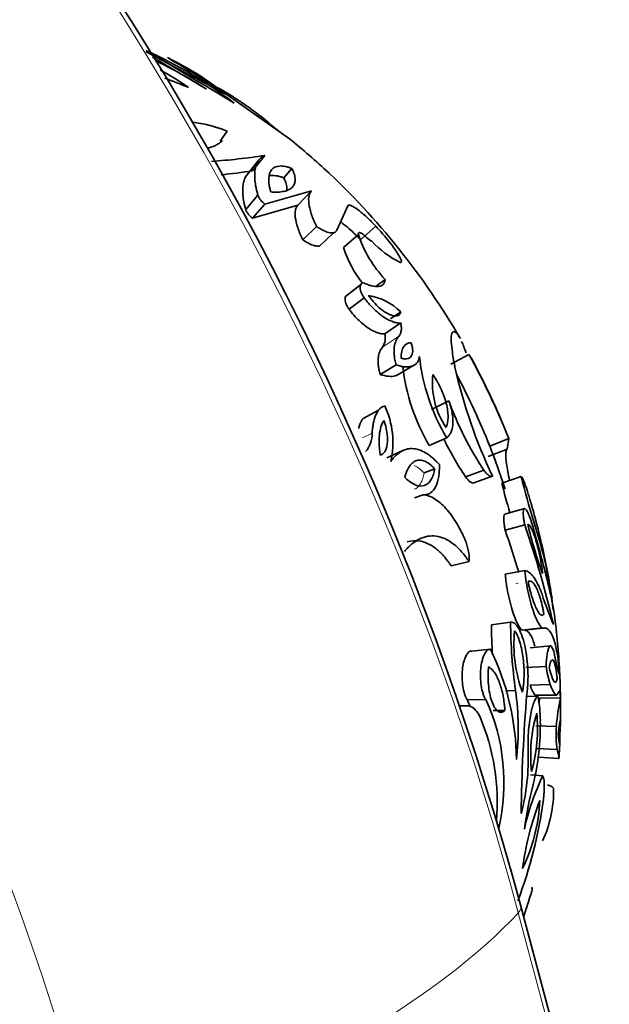
# Model space of a CAD drawing. Units: millimetres. Extents: x 0 to 1691, y 0 to 2445.
# Drawn here: x 1635 to 1658, y 588 to 626 of the extents above; entities that cross this region are included whole.
import ezdxf

# ---------------------------------------------------------------- set-up
doc = ezdxf.new("R2010")
doc.units = ezdxf.units.MM
doc.layers.add('DV6_Défaut', color=7, linetype='Continuous')
doc.layers.add('Défaut', color=7, linetype='Continuous')

# ---------------------------------------------------------------- blocks, each defined once
blk = doc.blocks.new('SE5')
at = {"layer": 'DV6_Défaut', "color": 7, "linetype": 'Continuous', "lineweight": 35}
for p, q in [((1643.29, 623.165), (1640.162, 624.827)), ((1645.745, 621.436), (1642.285, 623.885)), ((1643.041, 621.346), (1643.317, 621.739)), ((1644.308, 620.189), (1644.789, 620.79)), ((1644.552, 620.617), (1644.078, 620.021)), ((1645.52, 619.915), (1645.84, 620.283)), ((1644.041, 618.682), (1644.513, 619.24)), ((1644.786, 618.892), (1646.604, 619.41)), ((1646.074, 618.848), (1646.604, 619.41)), ((1644.306, 618.344), (1644.786, 618.892)), ((1644.306, 618.344), (1646.074, 618.848)), ((1647.587, 617.878), (1648.027, 618.85)), ((1646.263, 617.5), (1646.799, 618.023)), ((1648.506, 617.506), (1649.106, 618.03)), ((1646.908, 617.259), (1647.462, 617.776)), ((1647.845, 617.196), (1648.426, 617.711)), ((1648.514, 615.749), (1647.93, 615.288)), ((1649.123, 615.69), (1649.47, 615.955)), ((1648.061, 614.799), (1648.649, 615.245)), ((1649.681, 614.419), (1650.074, 614.69)), ((1649.45, 613.84), (1650.077, 614.259)), ((1652.733, 613.036), (1652.032, 612.651)), ((1649.272, 612.255), (1649.894, 612.629)), ((1649.91, 612.218), (1650.55, 612.591)), ((1651.272, 610.89), (1651.951, 611.225)), ((1649.214, 610.863), (1648.611, 610.538)), ((1651.187, 609.488), (1651.864, 609.782)), ((1653.54, 609.457), (1654.284, 609.751)), ((1654.284, 609.751), (1654.223, 609.339)), ((1650.157, 609.286), (1649.528, 609.005)), ((1653.481, 609.057), (1654.223, 609.339)), ((1650.981, 608.412), (1651.397, 608.576)), ((1652.599, 608.264), (1653.317, 608.523)), ((1652.927, 608.029), (1653.653, 608.282)), ((1654.007, 608.018), (1654.765, 608.271)), ((1650.605, 607.443), (1650.947, 607.565)), ((1654.89, 607.026), (1654.129, 606.808)), ((1654.141, 606.185), (1654.902, 606.385)), ((1652.039, 604.795), (1652.741, 604.956)), ((1654.147, 604.464), (1654.908, 604.615)), ((1653.607, 602.498), (1654.353, 602.593)), ((1654.808, 602.284), (1655.588, 602.373)), ((1654.905, 602.286), (1655.688, 602.375)), ((1652.848, 601.472), (1653.572, 601.538)), ((1655.906, 601.669), (1655.117, 601.599)), ((1654.949, 600.826), (1655.733, 600.873)), ((1654.157, 599.919), (1654.547, 599.93)), ((1655.111, 600.142), (1655.9, 600.17)), ((1652.667, 599.571), (1653.386, 599.582)), ((1654.979, 599.704), (1655.415, 599.713)), ((1655.493, 599.633), (1656.293, 599.646)), ((1652.686, 599.337), (1652.359, 599.335)), ((1653.668, 599.155), (1654.132, 599.155)), ((1655.338, 598.55), (1656.134, 598.532)), ((1655.365, 597.673), (1656.161, 597.63)), ((1655.434, 597.334), (1656.232, 597.282)), ((1655.131, 596.651), (1655.606, 596.608)), ((1658.196, 578.626), (1654.755, 591.528))]:
    blk.add_line(p, q, dxfattribs=at)
at = {"layer": 'DV6_Défaut', "color": 7, "linetype": 'Continuous', "lineweight": 18}
for p, q in [((1649.369, 613.322), (1649.994, 613.726)), ((1648.588, 609.776), (1648.962, 609.963)), ((1658.095, 578.367), (1654.654, 591.27))]:
    blk.add_line(p, q, dxfattribs=at)
at = {"layer": 'DV6_Défaut', "color": 7, "linetype": 'Continuous', "lineweight": 35}
for centre, radius, start, end in [((1531.738, 558.023), 127.498, 15.23576, 50.18152), ((1449.592, 301.097), 375.696, 58.9104, 59.52158), ((1633.39, 609.616), 16.693, 52.3217, 66.1103), ((1597.539, 549.886), 86.155, 58.53541, 60.15714), ((1633.204, 609.051), 17.079, 56.9865, 64.6678), ((1632.479, 607.757), 18.876, 58.7014, 63.1931), ((1618.71, 586.446), 44.187, 56.2011, 59.7173), ((1633.965, 611.923), 13.939, 55.7422, 61.1009), ((1602.889, 526.481), 104.483, 68.12859, 68.67085), ((1635.921, 611.134), 14.169, 53.0157, 55.7575), ((1679.845, 668.069), 57.741, 232.1873, 232.51381), ((1601.338, 569.908), 67.975, 49.69349, 50.35746), ((1629.106, 600.75), 26.547, 46.8229, 51.1887), ((1641.031, 645.167), 24.665, 273.8809, 278.7617), ((1627.499, 599.172), 28.8, 30.1775, 47.0959), ((1640.658, 644.429), 24.513, 275.6629, 278.5643), ((1645.202, 619.498), 0.735, 200.591, 235.583), ((1644.733, 618.952), 0.743, 201.2661, 234.908), ((1652.814, 619.131), 4.611, 197.9302, 223.5213), ((1649.736, 618.736), 1.513, 226.0449, 238.5743), ((1652.101, 618.571), 4.472, 197.899, 218.141), ((1651.849, 620.18), 3.988, 223.3021, 243.1751), ((1648.448, 613.056), 2.305, 45.1265, 80.5905), ((1648.869, 613.665), 0.606, 325.5021, 16.7591), ((1625.257, 598.041), 31.3, 21.9705, 28.6246), ((1658.514, 613.762), 7.75, 186.0305, 210.8963), ((1627.499, 599.172), 28.8, 21.8055, 28.4702), ((1657.634, 613.35), 7.515, 185.9983, 210.9285), ((1654.384, 611.905), 3.073, 173.5751, 214.0559), ((1671.707, 616.888), 20, 192.574, 205.4848), ((1628.746, 599.691), 26.648, 21.4994, 28.1249), ((1663.338, 615.285), 12.089, 199.6211, 214.0065), ((1646.399, 609.603), 3.37, 347.2472, 24.9572), ((1647.917, 609.934), 1.045, 318.6007, 1.6144), ((1662.319, 614.825), 11.727, 205.7424, 214.023), ((1627.499, 599.172), 28, 17.9265, 21.8006), ((1697.895, 619.276), 45.308, 194.3877, 195.9007), ((1699.728, 619.801), 46.418, 194.3833, 196.5903), ((1639.855, 601.344), 16.243, 6.0976, 18.6838), ((1627.499, 599.172), 28.8, 8.6846, 14.941), ((1617.368, 593.511), 38.895, 16.4635, 19.0159), ((1618.102, 593.645), 38.942, 13.15, 19.095), ((1671.134, 610.202), 16.552, 193.2243, 200.1742), ((1650.677, 605.014), 2.064, 358.3975, 23.1016), ((1668.789, 608.028), 13.909, 198.2064, 203.3973), ((1673.935, 602.677), 19.582, 180.2476, 188.0642), ((1627.499, 599.172), 28.8, 3.0074, 7.4052), ((1672.785, 602.59), 19.178, 180.2762, 183.7388), ((1659.996, 601.748), 5.514, 174.7188, 199.9311), ((1644.563, 597.162), 10.016, 0.4294, 25.905), ((1660.07, 601.528), 4.386, 188.5847, 198.0325), ((1627.499, 599.172), 28.8, 1.0003, 3.0074), ((1644.377, 598.464), 10.274, 353.1398, 8.2032), ((1645.919, 596.429), 7.443, 22.9788, 24.9694), ((1646.368, 596.347), 7.727, 346.7215, 24.751), ((1719.672, 594.426), 64.909, 175.2328, 179.37368), ((1655.292, 637.77), 38.024, 270.0457, 271.2862), ((1650.639, 598.752), 4.872, 359.9912, 11.3666), ((1664.063, 597.859), 8.752, 168.3063, 169.4152), ((1665.574, 597.76), 9.472, 168.5125, 175.326), ((1627.499, 599.172), 28.8, 359.0112, 1.0003), ((1645.145, 595.555), 8.689, 355.2353, 22.8498), ((1660.857, 597.424), 5.721, 163.5669, 186.4977), ((1649.29, 598.43), 6.11, 344.3068, 5.7578), ((1645.803, 598.589), 9.709, 346.172, 0.9604), ((1661.078, 598.228), 4.953, 176.4789, 186.9324), ((1646.543, 597.276), 8.497, 345.4107, 2.2385), ((1627.499, 599.172), 28.8, 356.345, 357.5464), ((1664.113, 592.511), 9.442, 154.2816, 167.6389), ((1670.177, 592.433), 15.43, 165.6085, 172.1821), ((1651.817, 595.99), 4.21, 346.8902, 1.8748), ((1637.986, 598.015), 17.795, 339.3288, 352.4815), ((1648.561, 595.993), 6.94, 334.3593, 357.1297), ((1666.227, 591.505), 11.505, 158.9054, 172.5836), ((1652.324, 595.704), 3.654, 333.563, 349.4555), ((1659.919, 590.207), 5.098, 159.3337, 163.4579), ((1643.25, 595.102), 12.275, 341.1533, 343.7108)]:
    blk.add_arc(centre, radius, start, end, dxfattribs=at)
at = {"layer": 'DV6_Défaut', "color": 7, "linetype": 'Continuous', "lineweight": 18}
for centre, major_axis, ratio, start_param, end_param in [((1586.439, 589.919), (38.968, -67.495), 0.57735, 1.134464, 3.211521), ((1602.868, 599.404), (38.968, -67.495), 0.57735, 1.134464, 2.169726), ((1653.44, 591.178), (-1.315, -0.351), 0.345066, 2.645506, 3.141084), ((1628.784, 589.301), (28.021, 7.472), 0.345066, 4.962788, 5.787098)]:
    blk.add_ellipse(centre, major_axis=major_axis, ratio=ratio, start_param=start_param, end_param=end_param, dxfattribs=at)
at = {"layer": 'DV6_Défaut', "color": 7, "linetype": 'Continuous', "lineweight": 35}
for points, knots in [([(1642.943, 623.427), (1642.953, 623.423), (1642.994, 623.406), (1643.093, 623.356), (1643.252, 623.264), (1643.444, 623.146), (1643.623, 623.029), (1643.776, 622.927), (1643.855, 622.874), (1643.894, 622.847)], [0, 0, 0, 0, 0.082142, 0.267018, 0.447498, 0.633426, 0.816691, 0.908313, 1, 1, 1, 1]), ([(1643.317, 621.739), (1643.172, 621.793), (1643.062, 621.832), (1642.977, 621.861), (1642.959, 621.867), (1642.931, 621.876), (1642.917, 621.88), (1642.876, 621.893), (1642.849, 621.902), (1642.769, 621.926), (1642.716, 621.941), (1642.459, 622.01), (1642.251, 622.051), (1642.018, 622.082), (1641.977, 622.086), (1641.937, 622.09)], [0, 0, 0, 0, 0.226108, 0.226108, 0.254372, 0.254372, 0.282636, 0.282636, 0.339163, 0.339163, 0.452217, 0.452217, 0.904434, 0.904434, 1, 1, 1, 1]), ([(1642.564, 621.074), (1642.583, 621.08), (1642.603, 621.085), (1642.693, 621.113), (1642.758, 621.137), (1642.877, 621.189), (1642.929, 621.215), (1643.039, 621.283), (1643.09, 621.322), (1643.133, 621.364)], [0, 0, 0, 0, 0.079443, 0.079443, 0.371332, 0.371332, 0.663221, 0.663221, 1, 1, 1, 1]), ([(1644.789, 620.79), (1644.764, 620.779), (1644.714, 620.757), (1644.624, 620.702), (1644.499, 620.567), (1644.391, 620.289), (1644.383, 619.907), (1644.426, 619.591), (1644.472, 619.394), (1644.499, 619.291), (1644.513, 619.24)], [0, 0, 0, 0, 0.062553, 0.125071, 0.250142, 0.500009, 0.749878, 0.874941, 0.937454, 1, 1, 1, 1]), ([(1645.84, 620.283), (1645.78, 620.304), (1645.734, 620.319), (1645.694, 620.332), (1645.679, 620.336), (1645.657, 620.342), (1645.646, 620.345), (1645.614, 620.353), (1645.593, 620.357), (1645.492, 620.377), (1645.418, 620.382), (1645.219, 620.368), (1645.12, 620.321), (1644.979, 620.152), (1644.942, 620.038), (1644.933, 619.817), (1644.937, 619.736), (1644.957, 619.606), (1644.966, 619.559), (1644.983, 619.488), (1644.987, 619.473), (1645.001, 619.424), (1645.008, 619.396), (1645.017, 619.365)], [0, 0, 0, 0, 0.0625, 0.0625, 0.078125, 0.078125, 0.09375, 0.09375, 0.125, 0.125, 0.25, 0.25, 0.5, 0.5, 0.75, 0.75, 0.875, 0.875, 0.9375, 0.9375, 0.96875, 0.96875, 1, 1, 1, 1]), ([(1645.017, 619.365), (1645.056, 619.363), (1645.088, 619.362), (1645.122, 619.36), (1645.132, 619.36), (1645.144, 619.36), (1645.147, 619.36), (1645.153, 619.359), (1645.151, 619.359), (1645.205, 619.358), (1645.248, 619.358), (1645.37, 619.364), (1645.448, 619.374), (1645.59, 619.404), (1645.653, 619.424), (1645.762, 619.477), (1645.806, 619.507), (1645.885, 619.585), (1645.914, 619.629), (1645.953, 619.728), (1645.963, 619.78), (1645.963, 619.907), (1645.953, 619.974), (1645.928, 620.064), (1645.923, 620.082), (1645.913, 620.111), (1645.909, 620.121), (1645.902, 620.141), (1645.896, 620.155), (1645.885, 620.182), (1645.868, 620.222), (1645.84, 620.283)], [0, 0, 0, 0, 0.03125, 0.03125, 0.046875, 0.046875, 0.054688, 0.054688, 0.0625, 0.0625, 0.125, 0.125, 0.25, 0.25, 0.375, 0.375, 0.5, 0.5, 0.625, 0.625, 0.75, 0.75, 0.875, 0.875, 0.90625, 0.90625, 0.921875, 0.921875, 0.9375, 0.9375, 1, 1, 1, 1]), ([(1644.079, 620.022), (1644.074, 620.016), (1644.07, 620.01), (1644.034, 619.96), (1644.01, 619.913), (1643.969, 619.806), (1643.953, 619.747), (1643.918, 619.553), (1643.915, 619.405), (1643.938, 619.155), (1643.951, 619.064), (1643.978, 618.93), (1643.989, 618.882), (1644.008, 618.806), (1644.012, 618.79), (1644.025, 618.74), (1644.033, 618.713), (1644.041, 618.682)], [0, 0, 0, 0, 0.021547, 0.021547, 0.184622, 0.184622, 0.347698, 0.347698, 0.673849, 0.673849, 0.836924, 0.836924, 0.918462, 0.918462, 0.959231, 0.959231, 1, 1, 1, 1]), ([(1644.951, 619.994), (1644.979, 620.001), (1645.009, 620.006), (1645.106, 620.012), (1645.177, 620.007), (1645.297, 619.985), (1645.339, 619.975), (1645.428, 619.948), (1645.475, 619.931), (1645.52, 619.915)], [0, 0, 0, 0, 0.197967, 0.197967, 0.598983, 0.598983, 0.799492, 0.799492, 1, 1, 1, 1]), ([(1645.52, 619.915), (1645.558, 619.835), (1645.593, 619.754), (1645.632, 619.61), (1645.642, 619.543), (1645.641, 619.45), (1645.638, 619.419), (1645.632, 619.389)], [0, 0, 0, 0, 0.391987, 0.391987, 0.783974, 0.783974, 1, 1, 1, 1]), ([(1646.604, 619.41), (1646.593, 619.398), (1646.57, 619.373), (1646.531, 619.315), (1646.488, 619.185), (1646.481, 618.935), (1646.559, 618.6), (1646.66, 618.325), (1646.735, 618.156), (1646.778, 618.068), (1646.799, 618.023)], [0, 0, 0, 0, 0.062562, 0.125096, 0.250187, 0.500046, 0.749837, 0.874912, 0.937438, 1, 1, 1, 1]), ([(1646.074, 618.848), (1646.06, 618.833), (1646.049, 618.821), (1646.037, 618.806), (1646.031, 618.797), (1646.021, 618.783), (1646.017, 618.776), (1645.998, 618.738), (1645.985, 618.702), (1645.958, 618.578), (1645.957, 618.483), (1645.984, 618.256), (1646.015, 618.123), (1646.086, 617.909), (1646.115, 617.829), (1646.164, 617.712), (1646.182, 617.67), (1646.212, 617.607), (1646.218, 617.594), (1646.238, 617.551), (1646.25, 617.527), (1646.263, 617.5)], [0, 0, 0, 0, 0.0625, 0.0625, 0.09375, 0.09375, 0.125, 0.125, 0.25, 0.25, 0.5, 0.5, 0.75, 0.75, 0.875, 0.875, 0.9375, 0.9375, 0.96875, 0.96875, 1, 1, 1, 1]), ([(1648.027, 618.85), (1648.037, 618.851), (1648.058, 618.852), (1648.106, 618.846), (1648.213, 618.806), (1648.415, 618.678), (1648.679, 618.453), (1648.886, 618.255), (1649.011, 618.129), (1649.075, 618.063), (1649.106, 618.03)], [0, 0, 0, 0, 0.062599, 0.125158, 0.250304, 0.500041, 0.749716, 0.87485, 0.937401, 1, 1, 1, 1]), ([(1646.799, 618.023), (1646.824, 618.006), (1646.875, 617.971), (1646.974, 617.912), (1647.137, 617.827), (1647.337, 617.763), (1647.481, 617.77), (1647.547, 617.811), (1647.573, 617.846), (1647.582, 617.867), (1647.587, 617.878)], [0, 0, 0, 0, 0.062613, 0.125204, 0.250323, 0.499914, 0.749625, 0.87479, 0.93738, 1, 1, 1, 1]), ([(1647.72, 618.206), (1647.759, 618.181), (1647.8, 618.151), (1647.937, 618.048), (1648.038, 617.962), (1648.206, 617.807), (1648.265, 617.751), (1648.352, 617.664), (1648.382, 617.634), (1648.43, 617.586), (1648.436, 617.579), (1648.467, 617.547), (1648.485, 617.528), (1648.506, 617.506)], [0, 0, 0, 0, 0.199078, 0.199078, 0.599539, 0.599539, 0.799769, 0.799769, 0.899885, 0.899885, 0.949942, 0.949942, 1, 1, 1, 1]), ([(1649.106, 618.03), (1649.143, 617.992), (1649.215, 617.915), (1649.364, 617.748), (1649.551, 617.527), (1649.756, 617.264), (1649.923, 617.027), (1650.041, 616.834), (1650.102, 616.698), (1650.106, 616.636), (1650.083, 616.617), (1650.061, 616.62), (1650.05, 616.621)], [0, 0, 0, 0, 0.062613, 0.125229, 0.250108, 0.374981, 0.499871, 0.624796, 0.749763, 0.874768, 0.937379, 1, 1, 1, 1]), ([(1648.686, 617.647), (1648.674, 617.658), (1648.65, 617.679), (1648.604, 617.716), (1648.542, 617.76), (1648.478, 617.788), (1648.437, 617.784), (1648.424, 617.76), (1648.422, 617.735), (1648.425, 617.719), (1648.426, 617.711)], [0, 0, 0, 0, 0.071549, 0.143115, 0.285978, 0.49986, 0.699669, 0.849728, 0.924869, 1, 1, 1, 1]), ([(1646.263, 617.5), (1646.466, 617.362), (1646.636, 617.284), (1646.828, 617.252), (1646.872, 617.252), (1646.908, 617.26)], [0, 0, 0, 0, 0.724262, 0.724262, 1, 1, 1, 1]), ([(1648.615, 615.829), (1648.598, 615.824), (1648.564, 615.813), (1648.515, 615.765), (1648.482, 615.668), (1648.506, 615.513), (1648.565, 615.381), (1648.609, 615.303), (1648.636, 615.265), (1648.649, 615.245)], [0, 0, 0, 0, 0.125355, 0.250726, 0.500601, 0.749512, 0.874588, 0.937298, 1, 1, 1, 1]), ([(1649.47, 615.955), (1649.467, 615.936), (1649.462, 615.896), (1649.442, 615.827), (1649.38, 615.733), (1649.229, 615.665), (1649.007, 615.684), (1648.821, 615.741), (1648.706, 615.788), (1648.645, 615.816), (1648.615, 615.829)], [0, 0, 0, 0, 0.062579, 0.125114, 0.250217, 0.499975, 0.749778, 0.874885, 0.937425, 1, 1, 1, 1]), ([(1647.93, 615.289), (1647.918, 615.264), (1647.911, 615.233), (1647.908, 615.151), (1647.919, 615.087), (1647.954, 614.988), (1647.971, 614.949), (1648.011, 614.875), (1648.032, 614.842), (1648.061, 614.799)], [0, 0, 0, 0, 0.269149, 0.269149, 0.634575, 0.634575, 0.817287, 0.817287, 1, 1, 1, 1]), ([(1648.825, 615.33), (1648.86, 615.279), (1648.888, 615.238), (1648.95, 615.155), (1648.988, 615.109), (1649.091, 614.993), (1649.169, 614.915), (1649.376, 614.734), (1649.518, 614.643), (1649.749, 614.541), (1649.85, 614.522), (1649.964, 614.546), (1649.995, 614.561), (1650.028, 614.594), (1650.034, 614.601), (1650.045, 614.616), (1650.051, 614.626), (1650.059, 614.643), (1650.066, 614.662), (1650.074, 614.69)], [0, 0, 0, 0, 0.0625, 0.0625, 0.125, 0.125, 0.25, 0.25, 0.5, 0.5, 0.75, 0.75, 0.875, 0.875, 0.90625, 0.90625, 0.9375, 0.9375, 1, 1, 1, 1]), ([(1648.649, 615.245), (1648.68, 615.203), (1648.742, 615.118), (1648.876, 614.957), (1649.12, 614.705), (1649.466, 614.44), (1649.759, 614.3), (1649.931, 614.259), (1650.018, 614.254), (1650.057, 614.257), (1650.077, 614.259)], [0, 0, 0, 0, 0.062657, 0.125302, 0.25038, 0.49962, 0.749433, 0.874704, 0.937333, 1, 1, 1, 1]), ([(1648.061, 614.799), (1648.101, 614.744), (1648.132, 614.703), (1648.164, 614.662), (1648.183, 614.638), (1648.216, 614.599), (1648.232, 614.579), (1648.321, 614.479), (1648.383, 614.415), (1648.521, 614.284), (1648.581, 614.233), (1648.712, 614.13), (1648.778, 614.083), (1648.912, 613.998), (1648.964, 613.969), (1649.077, 613.914), (1649.132, 613.891), (1649.238, 613.857), (1649.284, 613.846), (1649.35, 613.837), (1649.371, 613.836), (1649.402, 613.837), (1649.405, 613.837), (1649.425, 613.838), (1649.436, 613.839), (1649.45, 613.84)], [0, 0, 0, 0, 0.0625, 0.0625, 0.09375, 0.09375, 0.125, 0.125, 0.25, 0.25, 0.375, 0.375, 0.5, 0.5, 0.625, 0.625, 0.75, 0.75, 0.875, 0.875, 0.9375, 0.9375, 0.96875, 0.96875, 1, 1, 1, 1]), ([(1650.077, 614.259), (1650.083, 614.228), (1650.094, 614.166), (1650.103, 614.054), (1650.096, 613.931), (1650.065, 613.832), (1650.028, 613.767), (1650.005, 613.739), (1649.994, 613.726)], [0, 0, 0, 0, 0.125035, 0.250085, 0.49997, 0.74991, 0.874951, 1, 1, 1, 1]), ([(1649.994, 613.726), (1649.974, 613.702), (1649.933, 613.653), (1649.87, 613.528), (1649.815, 613.332), (1649.81, 613.073), (1649.839, 612.861), (1649.867, 612.73), (1649.885, 612.663), (1649.894, 612.629)], [0, 0, 0, 0, 0.125095, 0.2502, 0.500101, 0.749808, 0.874901, 0.937417, 1, 1, 1, 1]), ([(1652.187, 612.534), (1652.177, 612.586), (1652.157, 612.69), (1652.119, 612.888), (1652.072, 613.197), (1652.034, 613.552), (1652.042, 613.779), (1652.069, 613.872), (1652.093, 613.9), (1652.107, 613.909), (1652.113, 613.913)], [0, 0, 0, 0, 0.062545, 0.125055, 0.250113, 0.499996, 0.749888, 0.874944, 0.937456, 1, 1, 1, 1]), ([(1652.113, 613.913), (1652.127, 613.915), (1652.152, 613.918), (1652.199, 613.91), (1652.265, 613.857), (1652.323, 613.774), (1652.353, 613.723)], [0, 0, 0, 0, 0.18597, 0.333464, 0.666891, 1, 1, 1, 1]), ([(1650.481, 613.488), (1650.444, 613.487), (1650.415, 613.484), (1650.385, 613.477), (1650.369, 613.472), (1650.343, 613.463), (1650.331, 613.458), (1650.269, 613.426), (1650.227, 613.389), (1650.124, 613.243), (1650.088, 613.086), (1650.094, 612.887)], [0, 0, 0, 0, 0.125, 0.125, 0.1875, 0.1875, 0.25, 0.25, 0.5, 0.5, 1, 1, 1, 1]), ([(1650.094, 612.887), (1650.128, 612.878), (1650.134, 612.876), (1650.174, 612.867), (1650.193, 612.864), (1650.249, 612.859), (1650.283, 612.859), (1650.349, 612.87), (1650.379, 612.88), (1650.431, 612.908), (1650.452, 612.925), (1650.556, 613.052), (1650.566, 613.225), (1650.481, 613.488)], [0, 0, 0, 0, 0.0625, 0.0625, 0.125, 0.125, 0.25, 0.25, 0.375, 0.375, 0.5, 0.5, 1, 1, 1, 1]), ([(1649.369, 613.322), (1649.344, 613.292), (1649.325, 613.267), (1649.306, 613.238), (1649.296, 613.22), (1649.28, 613.19), (1649.272, 613.174), (1649.236, 613.089), (1649.216, 613.012), (1649.199, 612.884), (1649.196, 612.832), (1649.194, 612.731), (1649.196, 612.679), (1649.206, 612.571), (1649.215, 612.508), (1649.232, 612.418), (1649.239, 612.386), (1649.255, 612.32), (1649.259, 612.306), (1649.272, 612.255)], [0, 0, 0, 0, 0.125, 0.125, 0.1875, 0.1875, 0.25, 0.25, 0.5, 0.5, 0.625, 0.625, 0.75, 0.75, 0.875, 0.875, 0.9375, 0.9375, 1, 1, 1, 1]), ([(1649.894, 612.629), (1649.924, 612.619), (1649.982, 612.599), (1650.096, 612.568), (1650.281, 612.537), (1650.511, 612.554), (1650.681, 612.661), (1650.76, 612.785), (1650.791, 612.873), (1650.802, 612.923), (1650.807, 612.948)], [0, 0, 0, 0, 0.062564, 0.125101, 0.250198, 0.500056, 0.749829, 0.874908, 0.937435, 1, 1, 1, 1]), ([(1649.272, 612.255), (1649.5, 612.18), (1649.706, 612.152), (1649.877, 612.205), (1649.893, 612.211), (1649.909, 612.218)], [0, 0, 0, 0, 0.902178, 0.902178, 1, 1, 1, 1]), ([(1651.838, 610.184), (1651.845, 610.202), (1651.851, 610.217), (1651.859, 610.237), (1651.861, 610.243), (1651.865, 610.253), (1651.866, 610.255), (1651.878, 610.29), (1651.886, 610.317), (1651.906, 610.408), (1651.915, 610.472), (1651.921, 610.624), (1651.918, 610.704), (1651.9, 610.872), (1651.886, 610.954), (1651.819, 611.247), (1651.751, 611.447), (1651.613, 611.756), (1651.561, 611.859), (1651.492, 611.984), (1651.478, 612.009), (1651.45, 612.058), (1651.43, 612.091), (1651.401, 612.138), (1651.371, 612.186), (1651.33, 612.249)], [0, 0, 0, 0, 0.03125, 0.03125, 0.046875, 0.046875, 0.0625, 0.0625, 0.125, 0.125, 0.25, 0.25, 0.375, 0.375, 0.5, 0.5, 0.75, 0.75, 0.875, 0.875, 0.90625, 0.90625, 0.9375, 0.9375, 1, 1, 1, 1]), ([(1651.864, 609.782), (1651.88, 609.796), (1651.91, 609.823), (1651.967, 609.883), (1652.048, 610.016), (1652.118, 610.272), (1652.104, 610.626), (1652.045, 610.915), (1651.996, 611.09), (1651.966, 611.18), (1651.951, 611.225)], [0, 0, 0, 0, 0.062613, 0.125189, 0.250371, 0.500175, 0.749689, 0.874819, 0.93738, 1, 1, 1, 1]), ([(1649.454, 611.025), (1649.434, 611.019), (1649.394, 611.007), (1649.32, 610.97), (1649.207, 610.873), (1649.084, 610.667), (1649.011, 610.397), (1648.974, 610.157), (1648.966, 610.028), (1648.962, 609.963)], [0, 0, 0, 0, 0.062583, 0.125099, 0.250192, 0.499899, 0.7498, 0.874905, 1, 1, 1, 1]), ([(1648.611, 610.538), (1648.566, 610.484), (1648.527, 610.416), (1648.474, 610.287), (1648.459, 610.242), (1648.44, 610.176), (1648.436, 610.16), (1648.432, 610.145)], [0, 0, 0, 0, 0.5626667, 0.5626667, 0.9013391, 0.9013391, 1, 1, 1, 1]), ([(1649.426, 610.455), (1649.325, 610.313), (1649.267, 610.126), (1649.233, 609.761), (1649.231, 609.642), (1649.24, 609.443), (1649.245, 609.375), (1649.255, 609.276), (1649.257, 609.255), (1649.266, 609.186), (1649.271, 609.147), (1649.278, 609.103)], [0, 0, 0, 0, 0.5, 0.5, 0.75, 0.75, 0.875, 0.875, 0.9375, 0.9375, 1, 1, 1, 1]), ([(1649.278, 609.103), (1649.31, 609.115), (1649.321, 609.119), (1649.357, 609.138), (1649.377, 609.152), (1649.426, 609.199), (1649.456, 609.24), (1649.5, 609.327), (1649.517, 609.376), (1649.544, 609.486), (1649.553, 609.552), (1649.574, 609.86), (1649.52, 610.165), (1649.426, 610.455)], [0, 0, 0, 0, 0.0625, 0.0625, 0.125, 0.125, 0.25, 0.25, 0.375, 0.375, 0.5, 0.5, 1, 1, 1, 1]), ([(1651.579, 608.743), (1651.535, 608.789), (1651.448, 608.881), (1651.27, 609.046), (1651.044, 609.208), (1650.776, 609.332), (1650.519, 609.376), (1650.277, 609.344), (1650.057, 609.242), (1649.89, 609.108), (1649.771, 608.972), (1649.714, 608.897), (1649.686, 608.859)], [0, 0, 0, 0, 0.062546, 0.125033, 0.25003, 0.374921, 0.499957, 0.623139, 0.749927, 0.874956, 0.937457, 1, 1, 1, 1]), ([(1654.223, 609.339), (1654.213, 609.333), (1654.192, 609.32), (1654.167, 609.236), (1654.163, 609.066), (1654.191, 608.787), (1654.241, 608.479), (1654.288, 608.244), (1654.314, 608.125)], [0, 0, 0, 0, 0.119194, 0.238383, 0.476308, 0.655168, 0.833613, 1, 1, 1, 1]), ([(1651.397, 608.576), (1651.376, 608.598), (1651.358, 608.616), (1651.326, 608.648), (1651.318, 608.657), (1651.27, 608.703), (1651.238, 608.73), (1651.14, 608.805), (1651.076, 608.844), (1650.95, 608.898), (1650.89, 608.912), (1650.773, 608.918), (1650.714, 608.907), (1650.614, 608.868), (1650.567, 608.838), (1650.48, 608.759), (1650.437, 608.707), (1650.365, 608.595), (1650.332, 608.528), (1650.298, 608.447), (1650.292, 608.43), (1650.278, 608.394), (1650.27, 608.369), (1650.257, 608.329), (1650.246, 608.291), (1650.231, 608.241)], [0, 0, 0, 0, 0.03125, 0.03125, 0.0625, 0.0625, 0.125, 0.125, 0.25, 0.25, 0.375, 0.375, 0.5, 0.5, 0.625, 0.625, 0.75, 0.75, 0.875, 0.875, 0.90625, 0.90625, 0.9375, 0.9375, 1, 1, 1, 1]), ([(1650.947, 607.565), (1650.974, 607.564), (1651.028, 607.562), (1651.129, 607.577), (1651.288, 607.651), (1651.459, 607.87), (1651.549, 608.197), (1651.576, 608.459), (1651.58, 608.62), (1651.579, 608.702), (1651.579, 608.743)], [0, 0, 0, 0, 0.06262, 0.125181, 0.250311, 0.499825, 0.749629, 0.874811, 0.937387, 1, 1, 1, 1]), ([(1650.231, 608.241), (1650.277, 608.198), (1650.311, 608.166), (1650.345, 608.136), (1650.368, 608.117), (1650.403, 608.089), (1650.42, 608.076), (1650.507, 608.015), (1650.576, 607.976), (1650.776, 607.894), (1650.897, 607.887), (1651.061, 607.947), (1651.105, 607.975), (1651.191, 608.053), (1651.229, 608.102), (1651.297, 608.22), (1651.323, 608.281), (1651.356, 608.385), (1651.365, 608.42), (1651.376, 608.47), (1651.377, 608.473), (1651.38, 608.488), (1651.382, 608.497), (1651.387, 608.526), (1651.392, 608.549), (1651.397, 608.576)], [0, 0, 0, 0, 0.0625, 0.0625, 0.09375, 0.09375, 0.125, 0.125, 0.25, 0.25, 0.5, 0.5, 0.625, 0.625, 0.75, 0.75, 0.875, 0.875, 0.9375, 0.9375, 0.953125, 0.953125, 0.96875, 0.96875, 1, 1, 1, 1]), ([(1653.317, 608.523), (1653.333, 608.499), (1653.367, 608.451), (1653.433, 608.374), (1653.511, 608.304), (1653.578, 608.273), (1653.624, 608.27), (1653.643, 608.278), (1653.653, 608.282)], [0, 0, 0, 0, 0.125067, 0.250177, 0.499957, 0.749789, 0.874909, 1, 1, 1, 1]), ([(1655.14, 607.258), (1655.129, 607.297), (1655.106, 607.374), (1655.062, 607.521), (1654.989, 607.755), (1654.897, 608.025), (1654.827, 608.19), (1654.791, 608.25), (1654.775, 608.266), (1654.768, 608.269), (1654.765, 608.271)], [0, 0, 0, 0, 0.062605, 0.125161, 0.250301, 0.49997, 0.749707, 0.874849, 0.937404, 1, 1, 1, 1]), ([(1652.576, 605.824), (1652.549, 605.881), (1652.496, 605.997), (1652.385, 606.223), (1652.234, 606.49), (1652.04, 606.782), (1651.831, 607.038), (1651.615, 607.251), (1651.392, 607.414), (1651.204, 607.507), (1651.057, 607.548), (1650.983, 607.56), (1650.947, 607.565)], [0, 0, 0, 0, 0.062531, 0.125019, 0.250034, 0.377315, 0.500009, 0.626584, 0.749963, 0.874975, 0.937453, 1, 1, 1, 1]), ([(1655.326, 606.594), (1655.323, 606.603), (1655.292, 606.721), (1655.245, 606.893), (1655.185, 607.103), (1655.155, 607.206), (1655.14, 607.258)], [0, 0, 0, 0, 0.040328, 0.520125, 0.759834, 1, 1, 1, 1]), ([(1655.229, 606.299), (1655.221, 606.325), (1655.206, 606.376), (1655.176, 606.477), (1655.121, 606.64), (1655.045, 606.834), (1654.965, 606.981), (1654.902, 607.041), (1654.859, 607.011), (1654.84, 606.891), (1654.85, 606.714), (1654.871, 606.559), (1654.888, 606.461), (1654.897, 606.41), (1654.902, 606.385)], [0, 0, 0, 0, 0.031363, 0.062651, 0.12531, 0.250132, 0.375058, 0.500031, 0.625002, 0.749918, 0.874699, 0.937353, 0.968637, 1, 1, 1, 1]), ([(1654.129, 606.808), (1654.103, 606.801), (1654.088, 606.752), (1654.085, 606.609), (1654.088, 606.539), (1654.102, 606.419), (1654.108, 606.373), (1654.122, 606.285), (1654.13, 606.241), (1654.141, 606.185)], [0, 0, 0, 0, 0.459251, 0.459251, 0.729626, 0.729626, 0.864813, 0.864813, 1, 1, 1, 1]), ([(1655.597, 604.494), (1655.591, 604.554), (1655.587, 604.601), (1655.581, 604.649), (1655.577, 604.68), (1655.571, 604.732), (1655.567, 604.758), (1655.546, 604.898), (1655.527, 605.006), (1655.459, 605.351), (1655.401, 605.583), (1655.278, 605.985), (1655.219, 606.139), (1655.134, 606.303), (1655.11, 606.342), (1655.073, 606.386), (1655.061, 606.397), (1655.046, 606.406), (1655.043, 606.408), (1655.033, 606.412), (1655.027, 606.414), (1655.02, 606.416)], [0, 0, 0, 0, 0.0625, 0.0625, 0.09375, 0.09375, 0.125, 0.125, 0.25, 0.25, 0.5, 0.5, 0.75, 0.75, 0.875, 0.875, 0.9375, 0.9375, 0.96875, 0.96875, 1, 1, 1, 1]), ([(1656.059, 602.878), (1656.047, 602.97), (1656.011, 603.196), (1655.92, 603.641), (1655.791, 604.192), (1655.631, 604.828), (1655.474, 605.417), (1655.356, 605.842), (1655.286, 606.097), (1655.25, 606.225), (1655.229, 606.299)], [0, 0, 0, 0, 0.157486, 0.325973, 0.494458, 0.662937, 0.831414, 0.915683, 0.951167, 1, 1, 1, 1]), ([(1650.218, 605.357), (1650.264, 605.407), (1650.355, 605.506), (1650.543, 605.682), (1650.796, 605.848), (1651.115, 605.96), (1651.449, 605.968), (1651.788, 605.871), (1652.068, 605.698), (1652.285, 605.511), (1652.444, 605.349), (1652.596, 605.161), (1652.692, 605.024), (1652.741, 604.956)], [0, 0, 0, 0, 0.062542, 0.125033, 0.250046, 0.37638, 0.499979, 0.624677, 0.749879, 0.812533, 0.874975, 0.937456, 1, 1, 1, 1]), ([(1650.331, 605.722), (1650.479, 605.768), (1650.631, 605.783), (1651, 605.734), (1651.221, 605.636), (1651.546, 605.383), (1651.649, 605.286), (1651.8, 605.117), (1651.847, 605.059), (1651.91, 604.975), (1651.915, 604.969), (1651.935, 604.941), (1651.946, 604.926), (1651.982, 604.877), (1652.009, 604.839), (1652.039, 604.795)], [0, 0, 0, 0, 0.261454, 0.261454, 0.630727, 0.630727, 0.815363, 0.815363, 0.907682, 0.907682, 0.930761, 0.930761, 0.953841, 0.953841, 1, 1, 1, 1]), ([(1655.576, 603.682), (1655.551, 603.753), (1655.5, 603.893), (1655.393, 604.131), (1655.254, 604.37), (1655.11, 604.52), (1654.995, 604.592), (1654.937, 604.608), (1654.908, 604.615)], [0, 0, 0, 0, 0.125047, 0.250113, 0.499991, 0.749897, 0.874954, 1, 1, 1, 1]), ([(1654.908, 604.615), (1654.911, 604.579), (1654.918, 604.507), (1654.933, 604.36), (1654.97, 604.093), (1655.043, 603.704), (1655.153, 603.275), (1655.272, 602.912), (1655.392, 602.631), (1655.506, 602.44), (1655.59, 602.363), (1655.649, 602.351), (1655.675, 602.367), (1655.688, 602.375)], [0, 0, 0, 0, 0.031339, 0.062608, 0.125211, 0.249964, 0.374816, 0.499754, 0.624747, 0.749766, 0.874792, 0.937391, 1, 1, 1, 1]), ([(1654.147, 604.464), (1654.151, 604.418), (1654.154, 604.383), (1654.158, 604.347), (1654.16, 604.321), (1654.164, 604.285), (1654.166, 604.268), (1654.175, 604.187), (1654.186, 604.109), (1654.222, 603.872), (1654.249, 603.732), (1654.346, 603.289), (1654.421, 603.036), (1654.58, 602.607), (1654.655, 602.458), (1654.755, 602.326), (1654.782, 602.3), (1654.808, 602.284)], [0, 0, 0, 0, 0.036582, 0.036582, 0.054873, 0.054873, 0.073164, 0.073164, 0.146327, 0.146327, 0.292655, 0.292655, 0.585309, 0.585309, 0.877964, 0.877964, 1, 1, 1, 1]), ([(1655.649, 602.917), (1655.636, 602.988), (1655.627, 603.041), (1655.617, 603.093), (1655.61, 603.126), (1655.599, 603.177), (1655.594, 603.202), (1655.565, 603.33), (1655.542, 603.42), (1655.466, 603.68), (1655.413, 603.821), (1655.299, 604.048), (1655.245, 604.12), (1655.162, 604.184), (1655.136, 604.196), (1655.097, 604.202), (1655.084, 604.201), (1655.065, 604.197), (1655.062, 604.195), (1655.05, 604.191), (1655.043, 604.188), (1655.035, 604.184)], [0, 0, 0, 0, 0.0625, 0.0625, 0.09375, 0.09375, 0.125, 0.125, 0.25, 0.25, 0.5, 0.5, 0.75, 0.75, 0.875, 0.875, 0.9375, 0.9375, 0.96875, 0.96875, 1, 1, 1, 1]), ([(1655.035, 604.184), (1655.052, 604.099), (1655.058, 604.069), (1655.081, 603.965), (1655.095, 603.908), (1655.135, 603.75), (1655.164, 603.648), (1655.251, 603.374), (1655.313, 603.217), (1655.428, 602.989), (1655.483, 602.912), (1655.555, 602.864), (1655.577, 602.859), (1655.607, 602.868), (1655.616, 602.874), (1655.633, 602.892), (1655.637, 602.898), (1655.649, 602.917)], [0, 0, 0, 0, 0.0625, 0.0625, 0.125, 0.125, 0.25, 0.25, 0.5, 0.5, 0.75, 0.75, 0.875, 0.875, 0.9375, 0.9375, 1, 1, 1, 1]), ([(1654.987, 599.821), (1654.996, 599.891), (1655.013, 600.031), (1655.032, 600.328), (1655.033, 600.716), (1654.996, 601.186), (1654.922, 601.637), (1654.814, 602.041), (1654.676, 602.366), (1654.542, 602.534), (1654.447, 602.588), (1654.393, 602.595), (1654.367, 602.593), (1654.353, 602.593)], [0, 0, 0, 0, 0.062609, 0.125208, 0.250234, 0.375253, 0.500246, 0.625184, 0.750036, 0.874789, 0.937392, 0.968661, 1, 1, 1, 1]), ([(1654.812, 599.868), (1654.824, 599.933), (1654.833, 599.983), (1654.844, 600.058), (1654.851, 600.112), (1654.868, 600.275), (1654.874, 600.384), (1654.882, 600.72), (1654.87, 600.953), (1654.815, 601.406), (1654.771, 601.626), (1654.686, 601.905), (1654.653, 601.992), (1654.601, 602.105), (1654.581, 602.142), (1654.546, 602.201), (1654.536, 602.215), (1654.506, 602.256)], [0, 0, 0, 0, 0.0625, 0.0625, 0.125, 0.125, 0.25, 0.25, 0.5, 0.5, 0.75, 0.75, 0.875, 0.875, 0.9375, 0.9375, 1, 1, 1, 1]), ([(1654.905, 602.286), (1654.927, 602.279), (1654.944, 602.273), (1654.959, 602.267), (1654.965, 602.265), (1654.973, 602.261), (1654.977, 602.258), (1654.99, 602.252), (1654.997, 602.247), (1655.033, 602.222), (1655.066, 602.189), (1655.127, 602.106), (1655.155, 602.059), (1655.208, 601.946), (1655.232, 601.881), (1655.27, 601.765), (1655.283, 601.717), (1655.296, 601.667)], [0, 0, 0, 0, 0.108668, 0.108668, 0.135835, 0.135835, 0.163002, 0.163002, 0.217335, 0.217335, 0.434671, 0.434671, 0.652006, 0.652006, 0.869342, 0.869342, 1, 1, 1, 1]), ([(1655.688, 602.375), (1655.705, 602.37), (1655.741, 602.359), (1655.807, 602.324), (1655.918, 602.208), (1656.028, 601.977), (1656.118, 601.639), (1656.176, 601.334), (1656.215, 601.041), (1656.241, 600.778), (1656.252, 600.64), (1656.257, 600.571)], [0, 0, 0, 0, 0.06254, 0.125046, 0.250089, 0.499882, 0.625182, 0.749925, 0.874964, 0.937459, 1, 1, 1, 1]), ([(1652.848, 601.472), (1652.8, 601.472), (1652.76, 601.463), (1652.673, 601.386), (1652.639, 601.336), (1652.539, 601.125), (1652.498, 600.944), (1652.458, 600.527), (1652.464, 600.303), (1652.511, 599.991), (1652.534, 599.89), (1652.577, 599.757), (1652.594, 599.712), (1652.627, 599.639), (1652.645, 599.609), (1652.667, 599.571)], [0, 0, 0, 0, 0.125, 0.125, 0.25, 0.25, 0.5, 0.5, 0.75, 0.75, 0.875, 0.875, 0.9375, 0.9375, 1, 1, 1, 1]), ([(1653.572, 601.538), (1653.561, 601.538), (1653.537, 601.538), (1653.491, 601.529), (1653.414, 601.479), (1653.317, 601.339), (1653.234, 601.088), (1653.185, 600.785), (1653.174, 600.453), (1653.203, 600.117), (1653.261, 599.86), (1653.318, 599.707), (1653.356, 599.633), (1653.376, 599.599), (1653.386, 599.582)], [0, 0, 0, 0, 0.031363, 0.062647, 0.125301, 0.250082, 0.374998, 0.499969, 0.624942, 0.749868, 0.87469, 0.937349, 0.968637, 1, 1, 1, 1]), ([(1656.058, 601.342), (1656.05, 601.38), (1656.032, 601.455), (1655.996, 601.569), (1655.939, 601.679), (1655.876, 601.675), (1655.821, 601.555), (1655.782, 601.391), (1655.756, 601.201), (1655.741, 601.022), (1655.736, 600.923), (1655.733, 600.873)], [0, 0, 0, 0, 0.071545, 0.14309, 0.285943, 0.499658, 0.624718, 0.749765, 0.874795, 0.937386, 1, 1, 1, 1]), ([(1656.165, 600.393), (1656.159, 600.453), (1656.154, 600.5), (1656.147, 600.564), (1656.141, 600.608), (1656.124, 600.729), (1656.113, 600.798), (1656.075, 600.979), (1656.047, 601.06), (1655.989, 601.14), (1655.961, 601.136), (1655.92, 601.067), (1655.906, 601.032), (1655.888, 600.967), (1655.882, 600.943), (1655.87, 600.887), (1655.867, 600.872), (1655.859, 600.827)], [0, 0, 0, 0, 0.0625, 0.0625, 0.125, 0.125, 0.25, 0.25, 0.5, 0.5, 0.75, 0.75, 0.875, 0.875, 0.9375, 0.9375, 1, 1, 1, 1]), ([(1656.257, 600.571), (1656.255, 600.568), (1656.249, 600.563), (1656.231, 600.603), (1656.196, 600.722), (1656.146, 600.934), (1656.098, 601.15), (1656.072, 601.278), (1656.058, 601.342)], [0, 0, 0, 0, 0.125056, 0.250132, 0.499983, 0.749852, 0.874934, 1, 1, 1, 1]), ([(1653.496, 600.86), (1653.493, 600.823), (1653.49, 600.79), (1653.486, 600.733), (1653.485, 600.717), (1653.481, 600.635), (1653.479, 600.576), (1653.478, 600.395), (1653.482, 600.282), (1653.513, 599.924), (1653.555, 599.704), (1653.684, 599.326), (1653.768, 599.188), (1653.905, 599.092), (1653.95, 599.078), (1654.011, 599.085), (1654.022, 599.088), (1654.045, 599.095), (1654.059, 599.102), (1654.082, 599.114), (1654.103, 599.13), (1654.132, 599.155)], [0, 0, 0, 0, 0.03125, 0.03125, 0.0625, 0.0625, 0.125, 0.125, 0.25, 0.25, 0.5, 0.5, 0.75, 0.75, 0.875, 0.875, 0.90625, 0.90625, 0.9375, 0.9375, 1, 1, 1, 1]), ([(1654.132, 599.155), (1654.127, 599.22), (1654.123, 599.268), (1654.119, 599.316), (1654.115, 599.35), (1654.11, 599.397), (1654.107, 599.421), (1654.093, 599.533), (1654.078, 599.628), (1654.025, 599.905), (1653.981, 600.072), (1653.872, 600.373), (1653.805, 600.511), (1653.698, 600.672), (1653.658, 600.721), (1653.6, 600.781), (1653.579, 600.799), (1653.548, 600.824), (1653.543, 600.827), (1653.522, 600.842), (1653.51, 600.85), (1653.496, 600.86)], [0, 0, 0, 0, 0.0625, 0.0625, 0.09375, 0.09375, 0.125, 0.125, 0.25, 0.25, 0.5, 0.5, 0.75, 0.75, 0.875, 0.875, 0.9375, 0.9375, 0.96875, 0.96875, 1, 1, 1, 1]), ([(1655.859, 600.827), (1655.925, 600.559), (1655.987, 600.366), (1656.096, 600.208), (1656.138, 600.253), (1656.165, 600.393)], [0, 0, 0, 0, 0.5, 0.5, 1, 1, 1, 1]), ([(1655.111, 600.142), (1655.133, 600.083), (1655.15, 600.039), (1655.163, 600.007), (1655.168, 599.995), (1655.176, 599.976), (1655.18, 599.967), (1655.191, 599.941), (1655.199, 599.924), (1655.239, 599.843), (1655.266, 599.8), (1655.303, 599.759), (1655.315, 599.749), (1655.327, 599.744)], [0, 0, 0, 0, 0.201168, 0.201168, 0.25146, 0.25146, 0.301751, 0.301751, 0.402335, 0.402335, 0.80467, 0.80467, 1, 1, 1, 1]), ([(1655.9, 600.17), (1655.917, 600.124), (1655.951, 600.032), (1656.015, 599.889), (1656.088, 599.77), (1656.147, 599.745), (1656.186, 599.778), (1656.202, 599.819), (1656.21, 599.839)], [0, 0, 0, 0, 0.125058, 0.250127, 0.500017, 0.749886, 0.874952, 1, 1, 1, 1]), ([(1656.21, 599.839), (1656.215, 599.854), (1656.225, 599.883), (1656.244, 599.91), (1656.264, 599.902), (1656.279, 599.83), (1656.288, 599.738), (1656.291, 599.677), (1656.293, 599.646)], [0, 0, 0, 0, 0.125052, 0.250116, 0.500013, 0.749899, 0.874957, 1, 1, 1, 1]), ([(1655.415, 599.713), (1655.401, 599.702), (1655.373, 599.681), (1655.319, 599.606), (1655.254, 599.465), (1655.184, 599.234), (1655.122, 598.94), (1655.072, 598.591), (1655.042, 598.232), (1655.031, 597.949), (1655.031, 597.753), (1655.033, 597.656), (1655.034, 597.608)], [0, 0, 0, 0, 0.062573, 0.125124, 0.250073, 0.375039, 0.500018, 0.642787, 0.785554, 0.892757, 0.946351, 1, 1, 1, 1]), ([(1653.152, 598.929), (1653.138, 598.956), (1653.109, 599.009), (1653.048, 599.106), (1652.93, 599.244), (1652.799, 599.32), (1652.703, 599.336), (1652.686, 599.337)], [0, 0, 0, 0, 0.113564, 0.22702, 0.453992, 0.906378, 1, 1, 1, 1]), ([(1656.274, 598.298), (1656.278, 598.348), (1656.28, 598.384), (1656.282, 598.419), (1656.284, 598.442), (1656.285, 598.475), (1656.286, 598.49), (1656.29, 598.564), (1656.293, 598.613), (1656.296, 598.733), (1656.295, 598.77), (1656.283, 598.76), (1656.273, 598.714), (1656.252, 598.583), (1656.245, 598.53), (1656.232, 598.438), (1656.228, 598.404), (1656.221, 598.35), (1656.22, 598.34), (1656.215, 598.303), (1656.212, 598.281), (1656.209, 598.255)], [0, 0, 0, 0, 0.0625, 0.0625, 0.09375, 0.09375, 0.125, 0.125, 0.25, 0.25, 0.5, 0.5, 0.75, 0.75, 0.875, 0.875, 0.9375, 0.9375, 0.96875, 0.96875, 1, 1, 1, 1]), ([(1656.209, 598.255), (1656.211, 598.233), (1656.212, 598.214), (1656.215, 598.181), (1656.216, 598.173), (1656.22, 598.126), (1656.222, 598.097), (1656.23, 598.017), (1656.234, 597.972), (1656.248, 597.862), (1656.255, 597.827), (1656.267, 597.833), (1656.271, 597.875), (1656.274, 597.995), (1656.275, 598.044), (1656.275, 598.115), (1656.275, 598.13), (1656.275, 598.161), (1656.275, 598.183), (1656.275, 598.216), (1656.275, 598.251), (1656.274, 598.298)], [0, 0, 0, 0, 0.03125, 0.03125, 0.0625, 0.0625, 0.125, 0.125, 0.25, 0.25, 0.5, 0.5, 0.75, 0.75, 0.875, 0.875, 0.90625, 0.90625, 0.9375, 0.9375, 1, 1, 1, 1]), ([(1656.161, 597.63), (1656.17, 597.6), (1656.185, 597.55), (1656.208, 597.456), (1656.237, 597.335), (1656.241, 597.284), (1656.233, 597.282), (1656.232, 597.282)], [0, 0, 0, 0, 0.140737, 0.241137, 0.482218, 0.964215, 1, 1, 1, 1]), ([(1655.628, 595.687), (1655.631, 595.712), (1655.638, 595.762), (1655.649, 595.863), (1655.664, 596.037), (1655.67, 596.271), (1655.655, 596.456), (1655.634, 596.547), (1655.619, 596.586), (1655.61, 596.601), (1655.606, 596.608)], [0, 0, 0, 0, 0.062674, 0.12531, 0.250544, 0.500014, 0.749454, 0.874684, 0.937323, 1, 1, 1, 1]), ([(1655.793, 596.244), (1655.84, 596.239), (1655.906, 596.221), (1655.979, 596.172), (1656.009, 596.143), (1656.025, 596.128)], [0, 0, 0, 0, 0.457998, 0.728937, 1, 1, 1, 1]), ([(1655.17, 592.209), (1655.172, 592.216), (1655.178, 592.23), (1655.187, 592.246), (1655.198, 592.257), (1655.199, 592.213), (1655.183, 592.13), (1655.168, 592.07), (1655.158, 592.035), (1655.152, 592.016), (1655.149, 592.007)], [0, 0, 0, 0, 0.072127, 0.144289, 0.25208, 0.49855, 0.747491, 0.848427, 0.924244, 1, 1, 1, 1])]:
    blk.add_open_spline(points, degree=3, knots=knots, dxfattribs=at)
for points in [[(1652.447, 613.536), (1652.5, 613.419), (1652.557, 613.273), (1652.617, 613.101)], [(1652.599, 608.264), (1652.735, 608.068), (1652.851, 607.994), (1652.927, 608.029)]]:
    blk.add_open_spline(points, degree=3, dxfattribs=at)
at = {"layer": 'DV6_Défaut', "color": 7, "linetype": 'Continuous', "lineweight": 18}
for points, knots in [([(1650.599, 608.704), (1650.6, 608.703), (1650.602, 608.703), (1650.665, 608.676), (1650.729, 608.637), (1650.856, 608.54), (1650.919, 608.476), (1650.981, 608.412)], [0, 0, 0, 0, 0.011965, 0.011965, 0.505982, 0.505982, 1, 1, 1, 1]), ([(1650.981, 608.412), (1650.966, 608.335), (1650.951, 608.259), (1650.908, 608.122), (1650.881, 608.061), (1650.786, 607.894), (1650.703, 607.814), (1650.599, 607.775)], [0, 0, 0, 0, 0.250271, 0.250271, 0.500542, 0.500542, 1, 1, 1, 1]), ([(1654.555, 604.097), (1654.58, 604.108), (1654.604, 604.116), (1654.633, 604.112), (1654.637, 604.111), (1654.641, 604.11)], [0, 0, 0, 0, 0.864915, 0.864915, 1, 1, 1, 1])]:
    blk.add_open_spline(points, degree=3, knots=knots, dxfattribs=at)

msp = doc.modelspace()

# ---------------------------------------------------------------- block references
at = {"layer": 'Défaut'}
msp.add_blockref('SE5', (0, 0), dxfattribs=at)

doc.saveas('drawing.dxf')
